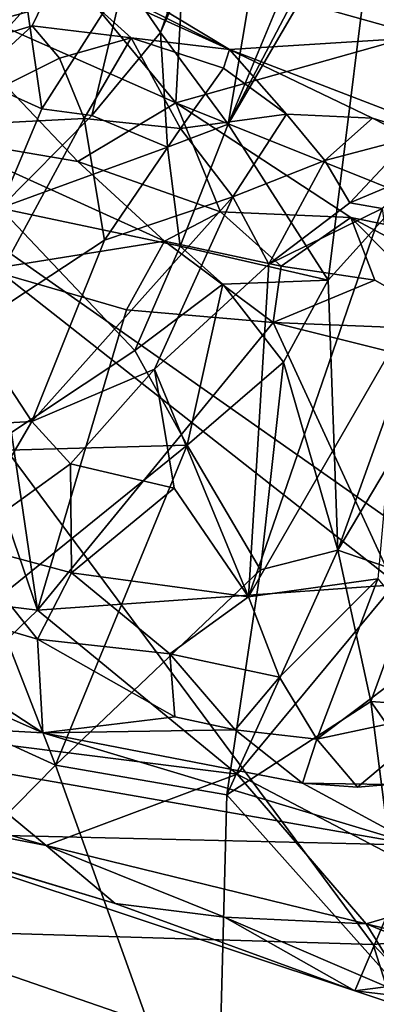
# Model space of a CAD drawing. Units: metres. Extents: x 22.68 to 26.18, y -1.47 to 2.02.
# Drawn here: x 23.98 to 24.04, y -0.67 to -0.5 of the extents above; entities that cross this region are included whole.
import ezdxf

# ---------------------------------------------------------------- set-up
doc = ezdxf.new("R2010")
doc.units = ezdxf.units.M

msp = doc.modelspace()

# ---------------------------------------------------------------- linework, layer by layer
at = {"layer": '1'}
for points in [[(23.92538, -0.5007, -0.19487), (23.94322, -0.37166, -0.19511), (24.07221, -0.45951, -0.19398)], [(23.96201, -0.49217, 4.22303), (24.00784, -0.51244, 4.26635), (23.93392, -0.42342, 4.29603)], [(24.01078, -0.45656, 4.38191), (23.93392, -0.42342, 4.29603), (24.00784, -0.51244, 4.26635)], [(24.00514, -0.50034, 2.57266), (24.01687, -0.51614, 2.5285), (24.02847, -0.44724, 2.56809)], [(24.02216, -0.45286, 2.5803), (24.00514, -0.50034, 2.57266), (24.02847, -0.44724, 2.56809)], [(24.02847, -0.44724, 2.56809), (24.01687, -0.51614, 2.5285), (24.03557, -0.47124, 2.53118)], [(23.99889, -0.49119, 2.59888), (24.00514, -0.50034, 2.57266), (24.02216, -0.45286, 2.5803)], [(24.01078, -0.45656, 4.38191), (24.00784, -0.51244, 4.26635), (24.06978, -0.49502, 4.40956)], [(23.92538, -0.5007, -0.19487), (24.07221, -0.45951, -0.19398), (24.14358, -0.65358, -0.19234)], [(24.01687, -0.51614, 2.5285), (24.04302, -0.47137, 2.50813), (24.04197, -0.46837, 2.51624)], [(24.03557, -0.47124, 2.53118), (24.01687, -0.51614, 2.5285), (24.04197, -0.46837, 2.51624)], [(24.01687, -0.51614, 2.5285), (24.03409, -0.54303, 2.46087), (24.04302, -0.47137, 2.50813)], [(24.03409, -0.54303, 2.46087), (24.06467, -0.50923, 2.41241), (24.04302, -0.47137, 2.50813)], [(23.97525, -0.47834, 2.6546), (23.96058, -0.50261, 2.63144), (23.98223, -0.49676, 2.61792)], [(23.98303, -0.48625, 3.73926), (23.98118, -0.48158, 3.72751), (24.01708, -0.50326, 3.76917)], [(24.01708, -0.50326, 3.76917), (23.98118, -0.48158, 3.72751), (24.0511, -0.50111, 3.6981)], [(23.98118, -0.48158, 3.72751), (24.05871, -0.4955, 3.64644), (24.0511, -0.50111, 3.6981)], [(23.9875, -0.48985, 3.7471), (23.98303, -0.48625, 3.73926), (24.01708, -0.50326, 3.76917)], [(23.97763, -0.50076, 3.75187), (23.97041, -0.48852, 3.73705), (23.9875, -0.48985, 3.7471)], [(23.98303, -0.49918, 3.76025), (23.97763, -0.50076, 3.75187), (23.9875, -0.48985, 3.7471)], [(23.98303, -0.49918, 3.76025), (23.9875, -0.48985, 3.7471), (24.00012, -0.50124, 3.76977)], [(24.00012, -0.50124, 3.76977), (23.9875, -0.48985, 3.7471), (24.01708, -0.50326, 3.76917)], [(23.96201, -0.49217, 4.22303), (23.96623, -0.51834, 4.19891), (23.99092, -0.52254, 4.22254)], [(23.96201, -0.49217, 4.22303), (23.99092, -0.52254, 4.22254), (24.00784, -0.51244, 4.26635)], [(23.98223, -0.49676, 2.61792), (23.98465, -0.51347, 2.58657), (23.99889, -0.49119, 2.59888)], [(23.98465, -0.51347, 2.58657), (23.99333, -0.51462, 2.57393), (23.99889, -0.49119, 2.59888)], [(23.99889, -0.49119, 2.59888), (23.99333, -0.51462, 2.57393), (24.00514, -0.50034, 2.57266)], [(24.06978, -0.49502, 4.40956), (24.00784, -0.51244, 4.26635), (24.07685, -0.54004, 4.32558)], [(23.96058, -0.50261, 2.63144), (23.98465, -0.51347, 2.58657), (23.98223, -0.49676, 2.61792)], [(23.95622, -0.65495, -0.1927), (23.92538, -0.5007, -0.19487), (24.04191, -0.65755, -0.19243)], [(23.92538, -0.5007, -0.19487), (24.14358, -0.65358, -0.19234), (24.11656, -0.65074, -0.19247)], [(24.04191, -0.65755, -0.19243), (23.92538, -0.5007, -0.19487), (24.11656, -0.65074, -0.19247)], [(23.96399, -0.51657, 3.7487), (23.97763, -0.50076, 3.75187), (23.98303, -0.49918, 3.76025)], [(23.96399, -0.51657, 3.7487), (23.98303, -0.49918, 3.76025), (23.98772, -0.50474, 3.76895)], [(23.98772, -0.50474, 3.76895), (23.98303, -0.49918, 3.76025), (24.00012, -0.50124, 3.76977)], [(23.99333, -0.51462, 2.57393), (24.00639, -0.52011, 2.54433), (24.00514, -0.50034, 2.57266)], [(24.00514, -0.50034, 2.57266), (24.00639, -0.52011, 2.54433), (24.01687, -0.51614, 2.5285)], [(23.99196, -0.51512, 3.77783), (23.98772, -0.50474, 3.76895), (24.00012, -0.50124, 3.76977)], [(23.99196, -0.51512, 3.77783), (24.00012, -0.50124, 3.76977), (24.00862, -0.51689, 3.78775)], [(24.00862, -0.51689, 3.78775), (24.00012, -0.50124, 3.76977), (24.01602, -0.50645, 3.77955)], [(24.00012, -0.50124, 3.76977), (24.01708, -0.50326, 3.76917), (24.01602, -0.50645, 3.77955)], [(24.07391, -0.52507, 3.82213), (24.01708, -0.50326, 3.76917), (24.0511, -0.50111, 3.6981)], [(23.96058, -0.50261, 2.63144), (23.9775, -0.53058, 2.56132), (23.98465, -0.51347, 2.58657)], [(24.02693, -0.51438, 3.79814), (24.01602, -0.50645, 3.77955), (24.01708, -0.50326, 3.76917)], [(24.02693, -0.51438, 3.79814), (24.01708, -0.50326, 3.76917), (24.04176, -0.51507, 3.80406)], [(24.04176, -0.51507, 3.80406), (24.01708, -0.50326, 3.76917), (24.07391, -0.52507, 3.82213)], [(23.96399, -0.51657, 3.7487), (23.98772, -0.50474, 3.76895), (23.99196, -0.51512, 3.77783)], [(24.00862, -0.51689, 3.78775), (24.01602, -0.50645, 3.77955), (24.02693, -0.51438, 3.79814)], [(24.03409, -0.54303, 2.46087), (24.03577, -0.58955, 2.40226), (24.06467, -0.50923, 2.41241)], [(24.03577, -0.58955, 2.40226), (24.04648, -0.57159, 2.40064), (24.06467, -0.50923, 2.41241)], [(24.00784, -0.51244, 4.26635), (23.99092, -0.52254, 4.22254), (24.01555, -0.53123, 4.24103)], [(24.00784, -0.51244, 4.26635), (24.01555, -0.53123, 4.24103), (24.03803, -0.53221, 4.27411)], [(24.00784, -0.51244, 4.26635), (24.03803, -0.53221, 4.27411), (24.07685, -0.54004, 4.32558)], [(23.98465, -0.51347, 2.58657), (23.9775, -0.53058, 2.56132), (23.99333, -0.51462, 2.57393)], [(23.97237, -0.55129, 3.76811), (23.96399, -0.51657, 3.7487), (23.99196, -0.51512, 3.77783)], [(23.97237, -0.55129, 3.76811), (23.99196, -0.51512, 3.77783), (23.99549, -0.5361, 3.78692)], [(23.99333, -0.51462, 2.57393), (23.9775, -0.53058, 2.56132), (24.00639, -0.52011, 2.54433)], [(23.99549, -0.5361, 3.78692), (23.99196, -0.51512, 3.77783), (24.00862, -0.51689, 3.78775)], [(24.01763, -0.52863, 3.80403), (24.00862, -0.51689, 3.78775), (24.02693, -0.51438, 3.79814)], [(24.01763, -0.52863, 3.80403), (24.02693, -0.51438, 3.79814), (24.03353, -0.52241, 3.81174)], [(24.03353, -0.52241, 3.81174), (24.02693, -0.51438, 3.79814), (24.04176, -0.51507, 3.80406)], [(24.03353, -0.52241, 3.81174), (24.04176, -0.51507, 3.80406), (24.04839, -0.51846, 3.81435)], [(24.04839, -0.51846, 3.81435), (24.04176, -0.51507, 3.80406), (24.07391, -0.52507, 3.82213)], [(23.99549, -0.5361, 3.78692), (24.00862, -0.51689, 3.78775), (24.01763, -0.52863, 3.80403)], [(24.00639, -0.52011, 2.54433), (24.00855, -0.53716, 2.51647), (24.01687, -0.51614, 2.5285)], [(24.01687, -0.51614, 2.5285), (24.00855, -0.53716, 2.51647), (24.03409, -0.54303, 2.46087)], [(23.96623, -0.51834, 4.19891), (23.97523, -0.54118, 4.19739), (24.00584, -0.5363, 4.2253)], [(23.96623, -0.51834, 4.19891), (24.00584, -0.5363, 4.2253), (23.99092, -0.52254, 4.22254)], [(24.03783, -0.52971, 3.82053), (24.03353, -0.52241, 3.81174), (24.04839, -0.51846, 3.81435)], [(24.03783, -0.52971, 3.82053), (24.04839, -0.51846, 3.81435), (24.05234, -0.52357, 3.82363)], [(23.9775, -0.53058, 2.56132), (24.00855, -0.53716, 2.51647), (24.00639, -0.52011, 2.54433)], [(23.99092, -0.52254, 4.22254), (24.00584, -0.5363, 4.2253), (24.01555, -0.53123, 4.24103)], [(24.02385, -0.54027, 3.81667), (24.01763, -0.52863, 3.80403), (24.03353, -0.52241, 3.81174)], [(24.02385, -0.54027, 3.81667), (24.03353, -0.52241, 3.81174), (24.03783, -0.52971, 3.82053)], [(24.04342, -0.53066, 3.82847), (24.03783, -0.52971, 3.82053), (24.05234, -0.52357, 3.82363)], [(23.98294, -0.56736, 3.78942), (23.99549, -0.5361, 3.78692), (24.01763, -0.52863, 3.80403)], [(23.98294, -0.56736, 3.78942), (24.01763, -0.52863, 3.80403), (24.00412, -0.55835, 3.80439)], [(24.02385, -0.54027, 3.81667), (24.00412, -0.55835, 3.80439), (24.01763, -0.52863, 3.80403)], [(23.9775, -0.53058, 2.56132), (23.9746, -0.57242, 2.47875), (24.00075, -0.55516, 2.49568)], [(24.00075, -0.55516, 2.49568), (24.00855, -0.53716, 2.51647), (23.9775, -0.53058, 2.56132)], [(24.01555, -0.53123, 4.24103), (24.00584, -0.5363, 4.2253), (24.02599, -0.54059, 4.23923)], [(24.01555, -0.53123, 4.24103), (24.02599, -0.54059, 4.23923), (24.03803, -0.53221, 4.27411)], [(24.02036, -0.59762, 3.83414), (24.02385, -0.54027, 3.81667), (24.04342, -0.53066, 3.82847)], [(24.02036, -0.59762, 3.83414), (24.04342, -0.53066, 3.82847), (24.04645, -0.5525, 3.83833)], [(24.02385, -0.54027, 3.81667), (24.03783, -0.52971, 3.82053), (24.04342, -0.53066, 3.82847)], [(24.0422, -0.54299, 4.25088), (24.03803, -0.53221, 4.27411), (24.02599, -0.54059, 4.23923)], [(24.03803, -0.53221, 4.27411), (24.0422, -0.54299, 4.25088), (24.05729, -0.55166, 4.25126)], [(24.03803, -0.53221, 4.27411), (24.05729, -0.55166, 4.25126), (24.08879, -0.55919, 4.2718)], [(24.07685, -0.54004, 4.32558), (24.03803, -0.53221, 4.27411), (24.08879, -0.55919, 4.2718)], [(23.98294, -0.56736, 3.78942), (23.97237, -0.55129, 3.76811), (23.99549, -0.5361, 3.78692)], [(24.00584, -0.5363, 4.2253), (23.97523, -0.54118, 4.19739), (23.99928, -0.54815, 4.21439)], [(24.00584, -0.5363, 4.2253), (23.99928, -0.54815, 4.21439), (24.02462, -0.55031, 4.23098)], [(24.02599, -0.54059, 4.23923), (24.00584, -0.5363, 4.2253), (24.02462, -0.55031, 4.23098)], [(23.92386, -0.59262, 4.15888), (23.98394, -0.59989, 4.19347), (23.96244, -0.53727, 4.18899)], [(23.97523, -0.54118, 4.19739), (23.96244, -0.53727, 4.18899), (23.98394, -0.59989, 4.19347)], [(24.00855, -0.53716, 2.51647), (24.00075, -0.55516, 2.49568), (24.01595, -0.54368, 2.49536)], [(24.00855, -0.53716, 2.51647), (24.01595, -0.54368, 2.49536), (24.03409, -0.54303, 2.46087)], [(23.97523, -0.54118, 4.19739), (23.98394, -0.59989, 4.19347), (23.99928, -0.54815, 4.21439)], [(24.00412, -0.55835, 3.80439), (24.02385, -0.54027, 3.81667), (24.02036, -0.59762, 3.83414)], [(24.02599, -0.54059, 4.23923), (24.02462, -0.55031, 4.23098), (24.0422, -0.54299, 4.25088)], [(24.03409, -0.54303, 2.46087), (24.01595, -0.54368, 2.49536), (24.02641, -0.55715, 2.45785)], [(24.0422, -0.54299, 4.25088), (24.02462, -0.55031, 4.23098), (24.05729, -0.55166, 4.25126)], [(24.02641, -0.55715, 2.45785), (24.03577, -0.58955, 2.40226), (24.03409, -0.54303, 2.46087)], [(24.00075, -0.55516, 2.49568), (24.00976, -0.57143, 2.45662), (24.01595, -0.54368, 2.49536)], [(24.01595, -0.54368, 2.49536), (24.00976, -0.57143, 2.45662), (24.02641, -0.55715, 2.45785)], [(23.99928, -0.54815, 4.21439), (23.98394, -0.59989, 4.19347), (24.02462, -0.55031, 4.23098)], [(23.95307, -0.56906, 3.7614), (23.97237, -0.55129, 3.76811), (23.98294, -0.56736, 3.78942)], [(24.02462, -0.55031, 4.23098), (23.98394, -0.59989, 4.19347), (24.04554, -0.59553, 4.23212)], [(24.02462, -0.55031, 4.23098), (24.04554, -0.59553, 4.23212), (24.06399, -0.56015, 4.24914)], [(24.05729, -0.55166, 4.25126), (24.02462, -0.55031, 4.23098), (24.06399, -0.56015, 4.24914)], [(24.02036, -0.59762, 3.83414), (24.04645, -0.5525, 3.83833), (24.04267, -0.59452, 3.84884)], [(23.9746, -0.57242, 2.47875), (24.00976, -0.57143, 2.45662), (24.00075, -0.55516, 2.49568)], [(23.98964, -0.5747, 3.80059), (23.98294, -0.56736, 3.78942), (24.00412, -0.55835, 3.80439)], [(23.98964, -0.5747, 3.80059), (24.00412, -0.55835, 3.80439), (24.00755, -0.57885, 3.81393)], [(24.00755, -0.57885, 3.81393), (24.00412, -0.55835, 3.80439), (24.02036, -0.59762, 3.83414)], [(24.00976, -0.57143, 2.45662), (24.02244, -0.59297, 2.4123), (24.02641, -0.55715, 2.45785)], [(24.02641, -0.55715, 2.45785), (24.02244, -0.59297, 2.4123), (24.03577, -0.58955, 2.40226)], [(23.97063, -0.58836, 3.80022), (23.95307, -0.56906, 3.7614), (23.98294, -0.56736, 3.78942)], [(23.97063, -0.58836, 3.80022), (23.98294, -0.56736, 3.78942), (23.98964, -0.5747, 3.80059)], [(23.9746, -0.57242, 2.47875), (23.97609, -0.59863, 2.43026), (24.00976, -0.57143, 2.45662)], [(24.00976, -0.57143, 2.45662), (23.97609, -0.59863, 2.43026), (23.98703, -0.62663, 2.38149)], [(24.00976, -0.57143, 2.45662), (23.98703, -0.62663, 2.38149), (24.02244, -0.59297, 2.4123)], [(24.03577, -0.58955, 2.40226), (24.0493, -0.5942, 2.37263), (24.04648, -0.57159, 2.40064)], [(23.97063, -0.58836, 3.80022), (23.98964, -0.5747, 3.80059), (23.9898, -0.59348, 3.81677)], [(23.9898, -0.59348, 3.81677), (23.98964, -0.5747, 3.80059), (24.00755, -0.57885, 3.81393)], [(23.9898, -0.59348, 3.81677), (24.00755, -0.57885, 3.81393), (24.02036, -0.59762, 3.83414)], [(23.94078, -0.59226, 3.80151), (23.97063, -0.58836, 3.80022), (23.98392, -0.60489, 3.83437)], [(23.98392, -0.60489, 3.83437), (23.97063, -0.58836, 3.80022), (23.9898, -0.59348, 3.81677)], [(24.02244, -0.59297, 2.4123), (24.01661, -0.63176, 2.35957), (24.03577, -0.58955, 2.40226)], [(24.03577, -0.58955, 2.40226), (24.01661, -0.63176, 2.35957), (24.04151, -0.61567, 2.35934)], [(24.03577, -0.58955, 2.40226), (24.04151, -0.61567, 2.35934), (24.0493, -0.5942, 2.37263)], [(23.9451, -0.60352, 3.84856), (23.94078, -0.59226, 3.80151), (23.98486, -0.62107, 3.88501)], [(23.98486, -0.62107, 3.88501), (23.94078, -0.59226, 3.80151), (23.98392, -0.60489, 3.83437)], [(23.92386, -0.59262, 4.15888), (23.96187, -0.62106, 4.1729), (23.98394, -0.59989, 4.19347)], [(23.98392, -0.60489, 3.83437), (23.9898, -0.59348, 3.81677), (24.00677, -0.60742, 3.83811)], [(23.98703, -0.62663, 2.38149), (24.01661, -0.63176, 2.35957), (24.02244, -0.59297, 2.4123)], [(24.00677, -0.60742, 3.83811), (23.9898, -0.59348, 3.81677), (24.02036, -0.59762, 3.83414)], [(23.98394, -0.59989, 4.19347), (24.01842, -0.62818, 4.20854), (24.04554, -0.59553, 4.23212)], [(24.01842, -0.62818, 4.20854), (24.05805, -0.64893, 4.22342), (24.04554, -0.59553, 4.23212)], [(24.02573, -0.61146, 3.84805), (24.02036, -0.59762, 3.83414), (24.04267, -0.59452, 3.84884)], [(24.03214, -0.62213, 3.86133), (24.02573, -0.61146, 3.84805), (24.04267, -0.59452, 3.84884)], [(24.03214, -0.62213, 3.86133), (24.04267, -0.59452, 3.84884), (24.05284, -0.6066, 3.86685)], [(24.0493, -0.5942, 2.37263), (24.04151, -0.61567, 2.35934), (24.05787, -0.6168, 2.33283)], [(23.9477, -0.60869, 2.4208), (23.98703, -0.62663, 2.38149), (23.97609, -0.59863, 2.43026)], [(24.00677, -0.60742, 3.83811), (24.02036, -0.59762, 3.83414), (24.02573, -0.61146, 3.84805)], [(23.98394, -0.59989, 4.19347), (23.96187, -0.62106, 4.1729), (24.01842, -0.62818, 4.20854)], [(23.91654, -0.61724, 3.99843), (23.9451, -0.60352, 3.84856), (23.98486, -0.62107, 3.88501)], [(24.00762, -0.61831, 3.85859), (23.98486, -0.62107, 3.88501), (23.98392, -0.60489, 3.83437)], [(24.00762, -0.61831, 3.85859), (23.98392, -0.60489, 3.83437), (24.00677, -0.60742, 3.83811)], [(24.00762, -0.61831, 3.85859), (24.00677, -0.60742, 3.83811), (24.01807, -0.62051, 3.85651)], [(24.01807, -0.62051, 3.85651), (24.00677, -0.60742, 3.83811), (24.02573, -0.61146, 3.84805)], [(24.03214, -0.62213, 3.86133), (24.05284, -0.6066, 3.86685), (24.05484, -0.61729, 3.87395)], [(23.9477, -0.60869, 2.4208), (23.95037, -0.66379, 2.32438), (23.98703, -0.62663, 2.38149)], [(24.01807, -0.62051, 3.85651), (24.02573, -0.61146, 3.84805), (24.03214, -0.62213, 3.86133)], [(24.01661, -0.63176, 2.35957), (24.04813, -0.66696, 2.28382), (24.04151, -0.61567, 2.35934)], [(24.04151, -0.61567, 2.35934), (24.04813, -0.66696, 2.28382), (24.06573, -0.6502, 2.27983)], [(24.04151, -0.61567, 2.35934), (24.06573, -0.6502, 2.27983), (24.05787, -0.6168, 2.33283)], [(23.91654, -0.61724, 3.99843), (23.98486, -0.62107, 3.88501), (24.04942, -0.64043, 3.90472)], [(23.95642, -0.63824, 4.09168), (23.91654, -0.61724, 3.99843), (24.04942, -0.64043, 3.90472)], [(24.03921, -0.6304, 3.875), (24.03214, -0.62213, 3.86133), (24.05484, -0.61729, 3.87395)], [(24.03921, -0.6304, 3.875), (24.05484, -0.61729, 3.87395), (24.04455, -0.62998, 3.88199)], [(23.98486, -0.62107, 3.88501), (24.00762, -0.61831, 3.85859), (24.01807, -0.62051, 3.85651)], [(23.96187, -0.62106, 4.1729), (23.94795, -0.62977, 4.15), (23.98545, -0.64047, 4.16843)], [(23.96187, -0.62106, 4.1729), (23.98545, -0.64047, 4.16843), (24.01842, -0.62818, 4.20854)], [(23.98486, -0.62107, 3.88501), (24.01807, -0.62051, 3.85651), (24.02966, -0.62974, 3.87612)], [(23.98486, -0.62107, 3.88501), (24.02966, -0.62974, 3.87612), (24.04942, -0.64043, 3.90472)], [(24.02966, -0.62974, 3.87612), (24.01807, -0.62051, 3.85651), (24.03214, -0.62213, 3.86133)], [(24.02966, -0.62974, 3.87612), (24.03214, -0.62213, 3.86133), (24.03921, -0.6304, 3.875)], [(23.95037, -0.66379, 2.32438), (24.01474, -0.70355, 2.25133), (23.98703, -0.62663, 2.38149)], [(23.98703, -0.62663, 2.38149), (24.01474, -0.70355, 2.25133), (24.01661, -0.63176, 2.35957)], [(23.98545, -0.64047, 4.16843), (23.92703, -0.62919, 4.10774), (23.99732, -0.65047, 4.14853)], [(23.92703, -0.62919, 4.10774), (23.95642, -0.63824, 4.09168), (23.99732, -0.65047, 4.14853)], [(23.98545, -0.64047, 4.16843), (23.94795, -0.62977, 4.15), (23.92703, -0.62919, 4.10774)], [(24.01842, -0.62818, 4.20854), (23.98545, -0.64047, 4.16843), (24.04067, -0.65395, 4.20219)], [(24.01842, -0.62818, 4.20854), (24.04067, -0.65395, 4.20219), (24.05805, -0.64893, 4.22342)], [(24.02966, -0.62974, 3.87612), (24.03921, -0.6304, 3.875), (24.04455, -0.62998, 3.88199)], [(24.04942, -0.64043, 3.90472), (24.02966, -0.62974, 3.87612), (24.04455, -0.62998, 3.88199)], [(24.01661, -0.63176, 2.35957), (24.01474, -0.70355, 2.25133), (24.04813, -0.66696, 2.28382)], [(23.99732, -0.65047, 4.14853), (23.95642, -0.63824, 4.09168), (24.0387, -0.6655, 4.15076)], [(24.0387, -0.6655, 4.15076), (23.95642, -0.63824, 4.09168), (24.04942, -0.64043, 3.90472)], [(23.98545, -0.64047, 4.16843), (23.99732, -0.65047, 4.14853), (24.0162, -0.6528, 4.17014)], [(23.98545, -0.64047, 4.16843), (24.0162, -0.6528, 4.17014), (24.04067, -0.65395, 4.20219)], [(24.0387, -0.6655, 4.15076), (24.04942, -0.64043, 3.90472), (24.09539, -0.65817, 3.95823)], [(24.05805, -0.64893, 4.22342), (24.04067, -0.65395, 4.20219), (24.09012, -0.66607, 4.22912)], [(23.99732, -0.65047, 4.14853), (24.0387, -0.6655, 4.15076), (24.0162, -0.6528, 4.17014)], [(24.07757, -0.69519, -0.18719), (24.04191, -0.65755, -0.19243), (24.11656, -0.65074, -0.19247)], [(24.0162, -0.6528, 4.17014), (24.0387, -0.6655, 4.15076), (24.04855, -0.66666, 4.17811)], [(24.04067, -0.65395, 4.20219), (24.0162, -0.6528, 4.17014), (24.04855, -0.66666, 4.17811)], [(24.05143, -0.68778, -0.18888), (23.97918, -0.69679, -0.18862), (23.95622, -0.65495, -0.1927)], [(24.05143, -0.68778, -0.18888), (23.95622, -0.65495, -0.1927), (24.04191, -0.65755, -0.19243)], [(24.04855, -0.66666, 4.17811), (24.0913, -0.67454, 4.21467), (24.04067, -0.65395, 4.20219)], [(24.04067, -0.65395, 4.20219), (24.0913, -0.67454, 4.21467), (24.09012, -0.66607, 4.22912)], [(24.09539, -0.65817, 3.95823), (24.05079, -0.66957, 4.15463), (24.0387, -0.6655, 4.15076)], [(24.05143, -0.68778, -0.18888), (24.04191, -0.65755, -0.19243), (24.07757, -0.69519, -0.18719)], [(23.95037, -0.66379, 2.32438), (23.98052, -0.70698, 2.25404), (24.01474, -0.70355, 2.25133)], [(24.01474, -0.70355, 2.25133), (24.04526, -0.69074, 2.25352), (24.04813, -0.66696, 2.28382)], [(24.04855, -0.66666, 4.17811), (24.0387, -0.6655, 4.15076), (24.05079, -0.66957, 4.15463)]]:
    msp.add_3dface(points, dxfattribs=at)

doc.saveas('drawing.dxf')
